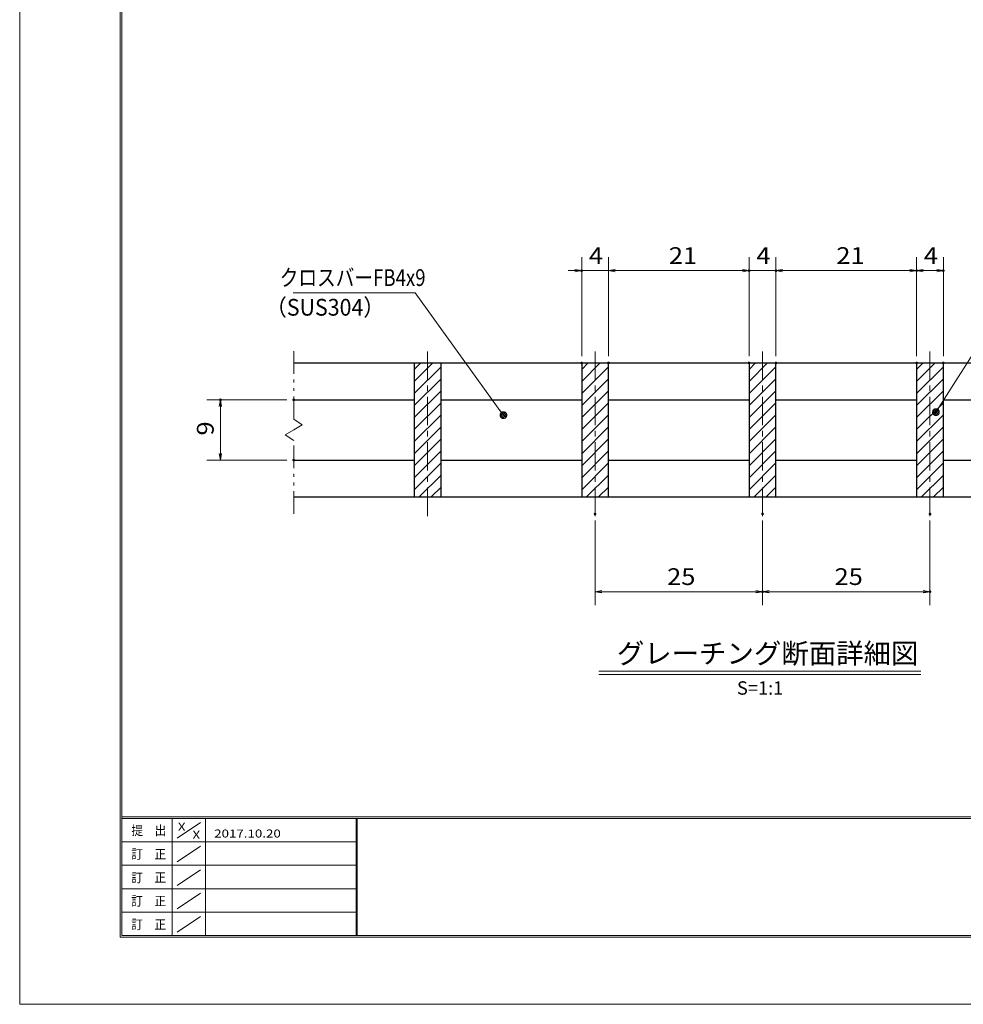
# Model space of a CAD drawing. Units: millimetres. Extents: x -1050 to 1050, y -743 to 742.
# Drawn here: x -1050 to -346, y -743 to -8 of the extents above; entities that cross this region are included whole.
import ezdxf

# ---------------------------------------------------------------- set-up
doc = ezdxf.new("R2010")
doc.units = ezdxf.units.MM
doc.header["$LTSCALE"] = 5
doc.linetypes.add('JWW_CENTER1', pattern=[6.773333, 4.233333, -0.846667, 0.846667, -0.846667])
doc.linetypes.add('JWW_PHANTOM1', pattern=[6.773333, 3.386667, -0.846667, 0.423333, -0.846667, 0.423333, -0.846667])
for name, color, linetype in [('7-図\u3000枠', 7, 'Continuous'), ('ハッチング', 7, 'Continuous'), ('中心線', 7, 'Continuous'), ('寸法注釈', 7, 'Continuous'), ('想像線', 7, 'Continuous'), ('蓋', 7, 'Continuous')]:
    doc.layers.add(name, color=color, linetype=linetype)
doc.styles.add('HG丸ｺﾞｼｯｸM-PRO', font='txt', dxfattribs={"height": 1})
doc.styles.add('ＭＳ ゴシック', font='txt', dxfattribs={"height": 1})

# ---------------------------------------------------------------- blocks, each defined once
blk = doc.blocks.new('_OPEN_0-1_')
at = {"layer": '寸法注釈', "color": 2, "linetype": 'Continuous', "lineweight": 5}
for p, q in [((-1, 0.17), (0, 0)), ((0, 0), (-1, -0.17)), ((0, 0), (-1, 0))]:
    blk.add_line(p, q, dxfattribs=at)
blk = doc.blocks.new('_Dot_0-1_')
at = {"layer": '寸法注釈', "color": 2, "linetype": 'Continuous', "lineweight": 5}
for p, q in [((-0.5, 0), (-1, 0)), ((-0.48, 0.12), (-0.5, 0.06)), ((-0.5, 0.06), (-0.5, 0)), ((-0.5, 0), (-0.5, -0.06)), ((0, 0), (-0.5, 0)), ((-0.5, 0), (0, 0)), ((-0.46, 0.18), (-0.48, 0.12)), ((-0.44, 0.24), (-0.46, 0.18)), ((-0.4, 0.29), (-0.44, 0.24)), ((-0.36, 0.34), (-0.4, 0.29)), ((-0.32, 0.39), (-0.36, 0.34)), ((-0.27, 0.42), (-0.32, 0.39)), ((-0.21, 0.45), (-0.27, 0.42)), ((-0.15, 0.48), (-0.21, 0.45)), ((-0.09, 0.49), (-0.15, 0.48)), ((-0.03, 0.5), (-0.09, 0.49)), ((0.03, 0.5), (-0.03, 0.5)), ((0.5, 0), (0, 0)), ((0, 0), (0, 0)), ((0, 0), (0, 0)), ((0, 0), (0, 0)), ((0, 0), (0, 0)), ((0, 0), (0, 0)), ((0, 0), (0, 0)), ((0, 0), (0, 0)), ((0, 0), (0, 0)), ((0, 0), (0, 0)), ((0, 0), (0, 0)), ((0, 0), (0, 0)), ((0, 0), (0, 0)), ((0, 0), (0, 0)), ((0, 0), (0, 0)), ((0, 0), (0, 0)), ((0, 0), (0, 0)), ((0, 0), (0, 0)), ((0, 0), (0, 0)), ((0, 0), (0, 0)), ((0, 0), (0, 0)), ((0, 0), (0, 0)), ((0, 0), (0, 0)), ((0, 0), (0, 0)), ((0, 0), (0, 0)), ((0, 0), (0, 0)), ((0, 0), (0, 0)), ((0, 0), (0, 0)), ((0, 0), (0, 0)), ((0, 0), (0, 0)), ((0, 0), (0, 0)), ((0, 0), (0, 0)), ((0, 0), (0, 0)), ((0, 0), (0, 0)), ((0, 0), (0, 0)), ((0, 0), (0, 0)), ((0, 0), (0, 0)), ((0, 0), (0, 0)), ((0, 0), (0, 0)), ((0, 0), (0, 0)), ((0, 0), (0, 0)), ((0, 0), (0, 0)), ((0, 0), (0, 0)), ((0, 0), (0, 0)), ((0, 0), (0, 0)), ((0, 0), (0, 0)), ((0, 0), (0, 0)), ((0, 0), (0, 0)), ((0, 0), (0, 0)), ((0, 0), (0, 0)), ((0, 0), (0, 0)), ((0, 0), (0.5, 0)), ((0.09, 0.49), (0.03, 0.5)), ((0.15, 0.48), (0.09, 0.49)), ((0.21, 0.45), (0.15, 0.48)), ((0.27, 0.42), (0.21, 0.45)), ((0.32, 0.39), (0.27, 0.42)), ((0.36, 0.34), (0.32, 0.39)), ((0.4, 0.29), (0.36, 0.34)), ((0.44, 0.24), (0.4, 0.29)), ((0.46, 0.18), (0.44, 0.24)), ((0.48, 0.12), (0.46, 0.18)), ((0.5, 0.06), (0.48, 0.12)), ((0.5, 0), (0.5, 0.06)), ((-0.5, -0.06), (-0.48, -0.12)), ((-0.48, -0.12), (-0.46, -0.18)), ((-0.46, -0.18), (-0.44, -0.24)), ((-0.44, -0.24), (-0.4, -0.29)), ((-0.4, -0.29), (-0.36, -0.34)), ((-0.36, -0.34), (-0.32, -0.39)), ((-0.32, -0.39), (-0.27, -0.42)), ((-0.27, -0.42), (-0.21, -0.45)), ((-0.21, -0.45), (-0.15, -0.48)), ((-0.15, -0.48), (-0.09, -0.49)), ((-0.09, -0.49), (-0.03, -0.5)), ((-0.03, -0.5), (0.03, -0.5)), ((0.03, -0.5), (0.09, -0.49)), ((0.09, -0.49), (0.15, -0.48)), ((0.15, -0.48), (0.21, -0.45)), ((0.21, -0.45), (0.27, -0.42)), ((0.27, -0.42), (0.32, -0.39)), ((0.32, -0.39), (0.36, -0.34)), ((0.36, -0.34), (0.4, -0.29)), ((0.4, -0.29), (0.44, -0.24)), ((0.44, -0.24), (0.46, -0.18)), ((0.46, -0.18), (0.48, -0.12)), ((0.48, -0.12), (0.5, -0.06)), ((0.5, -0.06), (0.5, 0))]:
    blk.add_line(p, q, dxfattribs=at)
at = {"layer": '寸法注釈', "color": 2, "linetype": 'Continuous', "lineweight": 20}
for p, q in [((0.49, 0.1), (-0.49, 0.1)), ((0.4, 0.3), (-0.4, 0.3)), ((0.46, -0.2), (-0.46, -0.2)), ((0.3, -0.4), (-0.3, -0.4))]:
    blk.add_line(p, q, dxfattribs=at)

msp = doc.modelspace()

# ---------------------------------------------------------------- linework, layer by layer
at = {"layer": '7-図\u3000枠', "color": 4, "linetype": 'Continuous', "lineweight": 5}
for p, q in [((-975, -692.5), (-975, 692.5)), ((-973.75, -691.25), (-973.75, 691.25)), ((998.75, -602.5), (-973.75, -602.5)), ((998.75, -603.75), (-973.75, -603.75)), ((-936.25, -691.19), (-936.25, -603.75)), ((-932.5, -618.61), (-915, -606.92)), ((-911.25, -603.75), (-911.25, -691.19)), ((-798.75, -603.75), (-798.75, -691.19)), ((-798, -603.75), (-798, -691.19)), ((-798.75, -621.25), (-973.75, -621.25)), ((-932.5, -636.25), (-915, -624.57)), ((-798.75, -638.75), (-973.75, -638.75)), ((-932.5, -653.75), (-915, -642.07)), ((-798.75, -656.25), (-973.75, -656.25)), ((-932.5, -671.25), (-915, -659.57)), ((-798.75, -673.75), (-973.75, -673.75)), ((-932.5, -688.75), (-915, -677.07)), ((1000, -692.5), (-975, -692.5)), ((998.75, -691.25), (-973.75, -691.25))]:
    msp.add_line(p, q, dxfattribs=at)
at = {"layer": 'DEFPOINTS', "color": 4, "linetype": 'Continuous', "lineweight": 5}
for p, q in [((-1050, -742.5), (-1050, 742.5)), ((1050, -742.5), (-1050, -742.5))]:
    msp.add_line(p, q, dxfattribs=at)
at = {"layer": 'DEFPOINTS', "color": 4, "linetype": 'Continuous', "lineweight": 5, "const_width": 1}
for points in [[(-629.95, -194.9, 0.414214), (-630.45, -194.4, 0.414214), (-630.95, -194.9, 0.414214), (-630.45, -195.4, 0.414214)], [(-504.95, -194.9, 0.414214), (-505.45, -194.4, 0.414214), (-505.95, -194.9, 0.414214), (-505.45, -195.4, 0.414214)], [(-484.95, -194.9, 0.414214), (-485.45, -194.4, 0.414214), (-485.95, -194.9, 0.414214), (-485.45, -195.4, 0.414214)], [(-379.95, -194.9, 0.414214), (-380.45, -194.4, 0.414214), (-380.95, -194.9, 0.414214), (-380.45, -195.4, 0.414214)], [(-359.95, -194.9, 0.414214), (-360.45, -194.4, 0.414214), (-360.95, -194.9, 0.414214), (-360.45, -195.4, 0.414214)], [(-629.95, -263.81, 0.414214), (-630.45, -263.31, 0.414214), (-630.95, -263.81, 0.414214), (-630.45, -264.31, 0.414214)], [(-609.95, -263.81, 0.414214), (-610.45, -263.31, 0.414214), (-610.95, -263.81, 0.414214), (-610.45, -264.31, 0.414214)], [(-609.95, -263.81, 0.414214), (-610.45, -263.31, 0.414214), (-610.95, -263.81, 0.414214), (-610.45, -264.31, 0.414214)], [(-504.95, -263.81, 0.414214), (-505.45, -263.31, 0.414214), (-505.95, -263.81, 0.414214), (-505.45, -264.31, 0.414214)], [(-504.95, -263.81, 0.414214), (-505.45, -263.31, 0.414214), (-505.95, -263.81, 0.414214), (-505.45, -264.31, 0.414214)], [(-484.95, -263.81, 0.414214), (-485.45, -263.31, 0.414214), (-485.95, -263.81, 0.414214), (-485.45, -264.31, 0.414214)], [(-484.95, -263.81, 0.414214), (-485.45, -263.31, 0.414214), (-485.95, -263.81, 0.414214), (-485.45, -264.31, 0.414214)], [(-379.95, -263.81, 0.414214), (-380.45, -263.31, 0.414214), (-380.95, -263.81, 0.414214), (-380.45, -264.31, 0.414214)], [(-379.95, -263.81, 0.414214), (-380.45, -263.31, 0.414214), (-380.95, -263.81, 0.414214), (-380.45, -264.31, 0.414214)], [(-359.95, -263.81, 0.414214), (-360.45, -263.31, 0.414214), (-360.95, -263.81, 0.414214), (-360.45, -264.31, 0.414214)], [(-899.7, -291.31, 0.414214), (-900.2, -290.81, 0.414214), (-900.7, -291.31, 0.414214), (-900.2, -291.81, 0.414214)], [(-844.95, -291.31, 0.414214), (-845.45, -290.81, 0.414214), (-845.95, -291.31, 0.414214), (-845.45, -291.81, 0.414214)], [(-844.95, -336.31, 0.414214), (-845.45, -335.81, 0.414214), (-845.95, -336.31, 0.414214), (-845.45, -336.81, 0.414214)], [(-619.95, -376.51, 0.414214), (-620.45, -376.01, 0.414214), (-620.95, -376.51, 0.414214), (-620.45, -377.01, 0.414214)], [(-494.95, -376.51, 0.414214), (-495.45, -376.01, 0.414214), (-495.95, -376.51, 0.414214), (-495.45, -377.01, 0.414214)], [(-494.95, -376.51, 0.414214), (-495.45, -376.01, 0.414214), (-495.95, -376.51, 0.414214), (-495.45, -377.01, 0.414214)], [(-369.95, -376.51, 0.414214), (-370.45, -376.01, 0.414214), (-370.95, -376.51, 0.414214), (-370.45, -377.01, 0.414214)], [(-494.95, -434.53, 0.414214), (-495.45, -434.03, 0.414214), (-495.95, -434.53, 0.414214), (-495.45, -435.03, 0.414214)], [(-369.95, -434.53, 0.414214), (-370.45, -434.03, 0.414214), (-370.95, -434.53, 0.414214), (-370.45, -435.03, 0.414214)]]:
    msp.add_lwpolyline(points, format="xyb", close=True, dxfattribs=at)
at = {"layer": 'ハッチング', "color": 4, "linetype": 'Continuous', "lineweight": 15}
for p, q in [((-735.45, -263.81), (-755.45, -263.81)), ((-755.45, -263.81), (-755.45, -363.81)), ((-755.45, -268.66), (-750.6, -263.81)), ((-755.45, -277.64), (-741.62, -263.81)), ((-735.45, -363.81), (-735.45, -263.81)), ((-610.45, -263.81), (-630.45, -263.81)), ((-630.45, -263.81), (-630.45, -363.81)), ((-630.45, -268.66), (-625.6, -263.81)), ((-630.45, -277.64), (-616.62, -263.81)), ((-610.45, -363.81), (-610.45, -263.81)), ((-485.45, -263.81), (-505.45, -263.81)), ((-505.45, -263.81), (-505.45, -363.81)), ((-505.45, -268.66), (-500.6, -263.81)), ((-505.45, -277.64), (-491.62, -263.81)), ((-485.45, -363.81), (-485.45, -263.81)), ((-360.45, -263.81), (-380.45, -263.81)), ((-380.45, -263.81), (-380.45, -363.81)), ((-380.45, -268.66), (-375.6, -263.81)), ((-380.45, -277.64), (-366.62, -263.81)), ((-360.45, -363.81), (-360.45, -263.81)), ((-755.45, -286.62), (-735.45, -266.62)), ((-630.45, -286.62), (-610.45, -266.62)), ((-505.45, -286.62), (-485.45, -266.62)), ((-380.45, -286.62), (-360.45, -266.62)), ((-755.45, -295.6), (-735.45, -275.6)), ((-630.45, -295.6), (-610.45, -275.6)), ((-505.45, -295.6), (-485.45, -275.6)), ((-380.45, -295.6), (-360.45, -275.6)), ((-755.45, -304.58), (-735.45, -284.58)), ((-630.45, -304.58), (-610.45, -284.58)), ((-505.45, -304.58), (-485.45, -284.58)), ((-380.45, -304.58), (-360.45, -284.58)), ((-755.45, -313.56), (-735.45, -293.56)), ((-630.45, -313.56), (-610.45, -293.56)), ((-505.45, -313.56), (-485.45, -293.56)), ((-380.45, -313.56), (-360.45, -293.56)), ((-755.45, -322.54), (-735.45, -302.54)), ((-630.45, -322.54), (-610.45, -302.54)), ((-505.45, -322.54), (-485.45, -302.54)), ((-380.45, -322.54), (-360.45, -302.54)), ((-755.45, -331.52), (-735.45, -311.52)), ((-630.45, -331.52), (-610.45, -311.52)), ((-505.45, -331.52), (-485.45, -311.52)), ((-380.45, -331.52), (-360.45, -311.52)), ((-755.45, -340.5), (-735.45, -320.5)), ((-630.45, -340.5), (-610.45, -320.5)), ((-505.45, -340.5), (-485.45, -320.5)), ((-380.45, -340.5), (-360.45, -320.5)), ((-755.45, -349.48), (-735.45, -329.48)), ((-630.45, -349.48), (-610.45, -329.48)), ((-505.45, -349.48), (-485.45, -329.48)), ((-380.45, -349.48), (-360.45, -329.48)), ((-755.45, -358.46), (-735.45, -338.46)), ((-630.45, -358.46), (-610.45, -338.46)), ((-505.45, -358.46), (-485.45, -338.46)), ((-380.45, -358.46), (-360.45, -338.46)), ((-751.81, -363.81), (-735.45, -347.44)), ((-626.81, -363.81), (-610.45, -347.44)), ((-501.81, -363.81), (-485.45, -347.44)), ((-376.81, -363.81), (-360.45, -347.44)), ((-742.83, -363.81), (-735.45, -356.42)), ((-617.83, -363.81), (-610.45, -356.42)), ((-492.83, -363.81), (-485.45, -356.42)), ((-367.83, -363.81), (-360.45, -356.42)), ((-755.45, -363.81), (-735.45, -363.81)), ((-630.45, -363.81), (-610.45, -363.81)), ((-505.45, -363.81), (-485.45, -363.81)), ((-380.45, -363.81), (-360.45, -363.81))]:
    msp.add_line(p, q, dxfattribs=at)
at = {"layer": '中心線', "color": 6, "linetype": 'JWW_CENTER1', "lineweight": 18}
for p, q in [((-745.45, -378.04), (-745.45, -251.11)), ((-620.45, -378.04), (-620.45, -251.11)), ((-495.45, -378.04), (-495.45, -251.11)), ((-370.45, -378.04), (-370.45, -251.11))]:
    msp.add_line(p, q, dxfattribs=at)
at = {"layer": '寸法注釈', "color": 2, "linetype": 'Continuous', "lineweight": 18}
for p, q in [((-630.45, -258.81), (-630.45, -184.9)), ((-610.45, -258.81), (-610.45, -184.9)), ((-610.45, -258.81), (-610.45, -184.9)), ((-505.45, -258.81), (-505.45, -184.9)), ((-505.45, -258.81), (-505.45, -184.9)), ((-485.45, -258.81), (-485.45, -184.9)), ((-485.45, -258.81), (-485.45, -184.9)), ((-380.45, -258.81), (-380.45, -184.9)), ((-380.45, -258.81), (-380.45, -184.9)), ((-360.45, -258.81), (-360.45, -184.9)), ((-635.45, -194.9), (-640.45, -194.9)), ((-610.45, -194.9), (-630.45, -194.9)), ((-605.45, -194.9), (-600.45, -194.9)), ((-605.45, -194.9), (-510.45, -194.9)), ((-510.45, -194.9), (-515.45, -194.9)), ((-505.45, -194.9), (-485.45, -194.9)), ((-480.45, -194.9), (-385.45, -194.9)), ((-480.45, -194.9), (-475.45, -194.9)), ((-375.45, -194.9), (-365.45, -194.9)), ((-845.85, -211.35), (-754.68, -211.35)), ((-754.68, -211.35), (-689.46, -301.95)), ((-311.95, -215.42), (-365.47, -299.67)), ((-850.45, -291.31), (-910.2, -291.31)), ((-900.2, -331.31), (-900.2, -296.31)), ((-850.45, -336.31), (-910.2, -336.31)), ((-620.45, -381.51), (-620.45, -444.53)), ((-495.45, -381.51), (-495.45, -444.53)), ((-495.45, -381.51), (-495.45, -444.53)), ((-370.45, -381.51), (-370.45, -444.53)), ((-615.45, -434.53), (-500.45, -434.53)), ((-490.45, -434.53), (-375.45, -434.53)), ((-617.58, -493.83), (-377.37, -493.83)), ((-617.58, -496.33), (-377.37, -496.33))]:
    msp.add_line(p, q, dxfattribs=at)
at = {"layer": '想像線', "color": 4, "linetype": 'JWW_PHANTOM1', "lineweight": 15}
for p, q in [((-845.45, -305.86), (-845.45, -251.31)), ((-845.45, -305.86), (-839.16, -310.07)), ((-851.74, -317.54), (-845.45, -313.81)), ((-839.16, -310.07), (-845.45, -313.81)), ((-845.45, -321.76), (-851.74, -317.54)), ((-845.45, -376.31), (-845.45, -321.76))]:
    msp.add_line(p, q, dxfattribs=at)
at = {"layer": '蓋', "color": 5, "linetype": 'Continuous', "lineweight": 25}
for p, q in [((-845.45, -263.81), (-145.45, -263.81)), ((-755.45, -263.81), (-735.45, -263.81)), ((-755.45, -263.81), (-755.45, -363.81)), ((-735.45, -363.81), (-735.45, -263.81)), ((-630.45, -263.81), (-630.45, -363.81)), ((-630.45, -263.81), (-610.45, -263.81)), ((-610.45, -363.81), (-610.45, -263.81)), ((-505.45, -263.81), (-485.45, -263.81)), ((-505.45, -263.81), (-505.45, -363.81)), ((-485.45, -363.81), (-485.45, -263.81)), ((-380.45, -263.81), (-380.45, -363.81)), ((-380.45, -263.81), (-360.45, -263.81)), ((-360.45, -363.81), (-360.45, -263.81)), ((-845.45, -291.31), (-755.45, -291.31)), ((-735.45, -291.31), (-630.45, -291.31)), ((-610.45, -291.31), (-505.45, -291.31)), ((-485.45, -291.31), (-380.45, -291.31)), ((-360.45, -291.31), (-255.45, -291.31)), ((-845.45, -336.31), (-755.45, -336.31)), ((-735.45, -336.31), (-630.45, -336.31)), ((-610.45, -336.31), (-505.45, -336.31)), ((-485.45, -336.31), (-380.45, -336.31)), ((-360.45, -336.31), (-255.45, -336.31)), ((-845.45, -363.81), (-145.45, -363.81)), ((-755.45, -363.81), (-735.45, -363.81)), ((-630.45, -363.81), (-610.45, -363.81)), ((-505.45, -363.81), (-485.45, -363.81)), ((-380.45, -363.81), (-360.45, -363.81))]:
    msp.add_line(p, q, dxfattribs=at)

# ---------------------------------------------------------------- block references
at = {"layer": '寸法注釈', "color": 2, "linetype": 'Continuous', "lineweight": 18, "xscale": 5, "yscale": 5}
for p in [(-630.45, -194.9), (-505.45, -194.9), (-505.45, -194.9), (-380.45, -194.9), (-360.45, -194.9), (-495.45, -434.53), (-370.45, -434.53)]:
    msp.add_blockref('_OPEN_0-1_', p, dxfattribs=at)
for name, p, rotation in [('_OPEN_0-1_', (-610.45, -194.9), 180), ('_OPEN_0-1_', (-610.45, -194.9), 180), ('_OPEN_0-1_', (-485.45, -194.9), 180), ('_OPEN_0-1_', (-485.45, -194.9), 180), ('_OPEN_0-1_', (-380.45, -194.9), 180), ('_OPEN_0-1_', (-900.2, -291.31), 90), ('_Dot_0-1_', (-688.87, -302.76), 306.1621347090585), ('_Dot_0-1_', (-366.01, -300.51), 237.0963807042516), ('_OPEN_0-1_', (-900.2, -336.31), 270), ('_OPEN_0-1_', (-620.45, -434.53), 180), ('_OPEN_0-1_', (-495.45, -434.53), 180)]:
    msp.add_blockref(name, p, dxfattribs=dict(at, rotation=rotation))

# ---------------------------------------------------------------- texts
at = {"layer": '7-図\u3000枠', "color": 5, "linetype": 'Continuous', "lineweight": 5, "style": 'ＭＳ ゴシック'}
for s, height, width, p in [('提\u3000出', 7.01, 0.90865, (-966.59, -616.26)), ('X', 5.98, 1.21972, (-931.9, -612.97)), ('X', 5.98, 1.21972, (-921, -618.92)), ('2017.10.20', 5.982, 1.21972, (-904.8, -618.01)), ('訂\u3000正', 7.01, 0.90865, (-966.76, -633.9)), ('訂\u3000正', 7.01, 0.90865, (-966.76, -651.4)), ('訂\u3000正', 7.01, 0.90865, (-966.76, -668.9)), ('訂\u3000正', 7.01, 0.90865, (-966.76, -686.4))]:
    msp.add_text(s, height=height, dxfattribs=dict(at, width=width)).set_placement(p)
at = {"layer": '寸法注釈', "color": 7, "linetype": 'Continuous', "lineweight": 18}
for s, height, style, width, p in [('4', 12.5, 'ＭＳ ゴシック', 1.115358, (-625.04, -189.9)), ('21', 12.497, 'ＭＳ ゴシック', 1.115358, (-565.37, -189.9)), ('4', 12.5, 'ＭＳ ゴシック', 1.115358, (-500.04, -189.9)), ('21', 12.497, 'ＭＳ ゴシック', 1.115358, (-440.37, -189.9)), ('4', 12.5, 'ＭＳ ゴシック', 1.115358, (-375.04, -189.9)), ('クロスバーFB4x9', 12.497, 'ＭＳ ゴシック', 0.81695, (-855.87, -206.35)), ('（SUS304）', 12.497, 'ＭＳ ゴシック', 0.936313, (-866.54, -228.49)), ('25', 12.497, 'ＭＳ ゴシック', 1.115358, (-566.68, -429.53)), ('25', 12.497, 'ＭＳ ゴシック', 1.115358, (-441.68, -429.53)), ('グレーチング断面詳細図', 15.0069, 'HG丸ｺﾞｼｯｸM-PRO', 0.999537, (-604.21, -488.1)), ('S=1:1', 9.991, 'HG丸ｺﾞｼｯｸM-PRO', 1.000886, (-514.55, -511.39))]:
    msp.add_text(s, height=height, dxfattribs=dict(at, style=style, width=width)).set_placement(p)
at = {"layer": '寸法注釈', "color": 7, "linetype": 'Continuous', "lineweight": 18, "style": 'ＭＳ ゴシック', "width": 1.115358}
msp.add_text('9', height=12.5, rotation=90, dxfattribs=at).set_placement((-905.2, -317.96))

doc.saveas('drawing.dxf')
